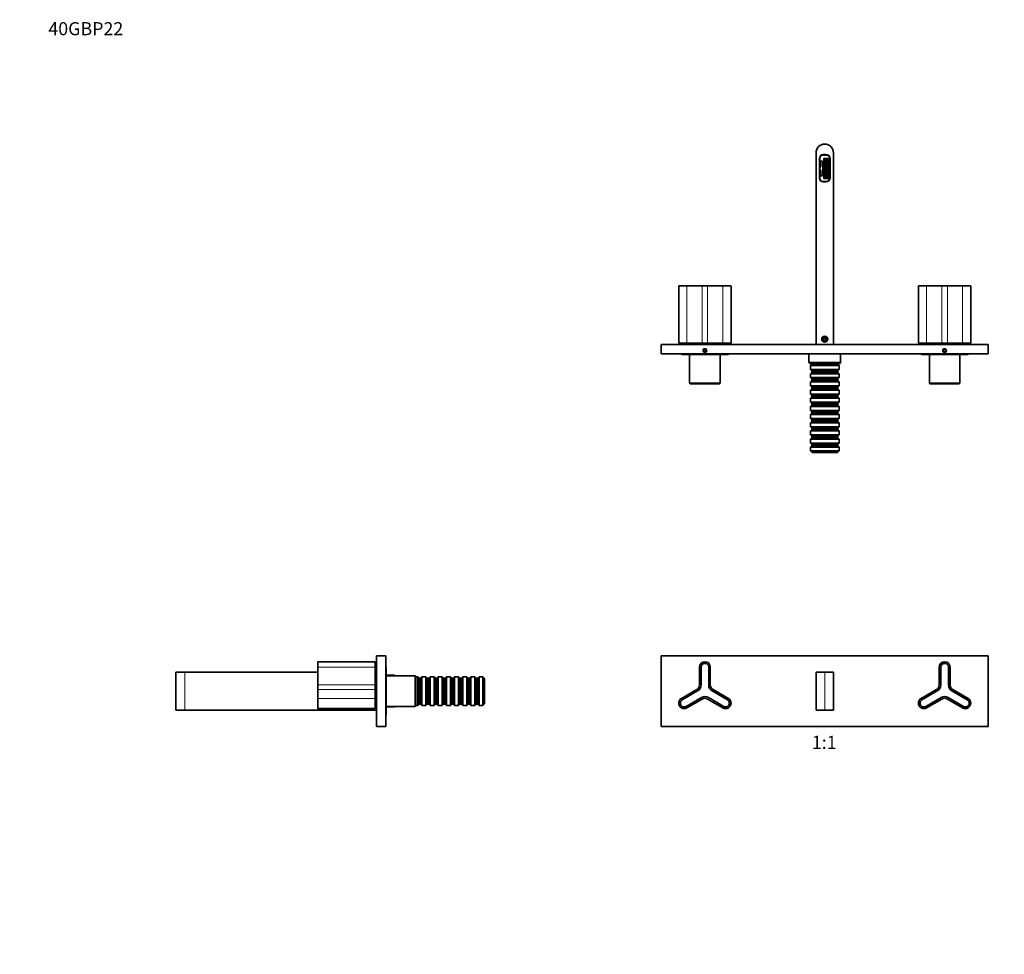
# Model space of a CAD drawing. Units: millimetres. Extents: x 0 to 1478, y 0 to 1758.
# Drawn here: x 0 to 904, y 900 to 1758 of the extents above; entities that cross this region are included whole.
import ezdxf
from ezdxf import colors
from ezdxf.entities.mleader import LeaderData, LeaderLine
from ezdxf.enums import TextEntityAlignment as Align
from ezdxf.math import Vec2, Vec3

# ---------------------------------------------------------------- set-up
doc = ezdxf.new("R2010")
doc.units = ezdxf.units.MM
for name, color, linetype in [('DV1_Défaut', 7, 'Continuous'), ('DV2_Défaut', 7, 'Continuous'), ('DV7_Défaut', 7, 'Continuous'), ('Défaut', 7, 'Continuous')]:
    doc.layers.add(name, color=color, linetype=linetype)
doc.styles.add('SEACAD_ArialB', font='arialbd.ttf')

# ---------------------------------------------------------------- blocks, each defined once
blk = doc.blocks.new('_DOT')
at = {"color": 0}
blk.add_line((0, 0), (-1, 0), dxfattribs=at)
at = {"color": 0, "const_width": 0.333}
blk.add_lwpolyline([(-0.1665, 0, 1), (0.1665, 0, 1)], format="xyb", close=True, dxfattribs=at)
blk = doc.blocks.new('SE')
at = {"layer": 'DV1_Défaut', "color": 7, "linetype": 'Continuous', "lineweight": 35}
for p, q in [((588.8, 1174.39), (588.8, 1109.39)), ((588.8, 1174.39), (888.8, 1174.39)), ((888.8, 1174.39), (888.8, 1109.39)), ((623.8, 1147.66), (623.8, 1163.89)), ((625.3, 1147.66), (625.3, 1163.89)), ((632.3, 1163.89), (632.3, 1147.66)), ((633.8, 1163.89), (633.8, 1147.66)), ((730.8, 1159.39), (738.8, 1159.39)), ((730.8, 1124.39), (730.8, 1159.39)), ((738.8, 1159.39), (746.8, 1159.39)), ((746.8, 1159.39), (746.8, 1124.39)), ((843.8, 1147.66), (843.8, 1163.89)), ((845.3, 1147.66), (845.3, 1163.89)), ((852.3, 1163.89), (852.3, 1147.66)), ((853.8, 1163.89), (853.8, 1147.66)), ((607.25, 1135.22), (621.3, 1143.33)), ((608, 1133.92), (622.05, 1142.04)), ((635.55, 1142.04), (649.6, 1133.92)), ((636.3, 1143.33), (650.35, 1135.22)), ((827.25, 1135.22), (841.3, 1143.33)), ((828, 1133.92), (842.05, 1142.04)), ((855.55, 1142.04), (869.6, 1133.92)), ((856.3, 1143.33), (870.35, 1135.22)), ((625.55, 1135.97), (611.5, 1127.86)), ((626.3, 1134.67), (612.25, 1126.56)), ((645.35, 1126.56), (631.3, 1134.67)), ((646.1, 1127.86), (632.05, 1135.97)), ((845.55, 1135.97), (831.5, 1127.86)), ((846.3, 1134.67), (832.25, 1126.56)), ((865.35, 1126.56), (851.3, 1134.67)), ((866.1, 1127.86), (852.05, 1135.97)), ((738.8, 1124.39), (730.8, 1124.39)), ((746.8, 1124.39), (738.8, 1124.39)), ((588.8, 1109.39), (888.8, 1109.39))]:
    blk.add_line(p, q, dxfattribs=at)
at = {"layer": 'DV1_Défaut', "color": 7, "linetype": 'Continuous', "lineweight": 18}
for p, q in [((624, 1163.89), (623.8, 1163.89)), ((624, 1163.89), (624, 1147.66)), ((625.4, 1163.89), (625.3, 1163.89)), ((625.4, 1163.89), (625.4, 1147.66)), ((632.2, 1147.66), (632.2, 1163.89)), ((632.3, 1163.89), (632.2, 1163.89)), ((633.6, 1147.66), (633.6, 1163.89)), ((633.6, 1163.89), (633.8, 1163.89)), ((738.8, 1159.39), (738.8, 1124.39)), ((844, 1163.89), (843.8, 1163.89)), ((844, 1163.89), (844, 1147.66)), ((845.4, 1163.89), (845.3, 1163.89)), ((845.4, 1163.89), (845.4, 1147.66)), ((852.2, 1147.66), (852.2, 1163.89)), ((852.3, 1163.89), (852.2, 1163.89)), ((853.6, 1147.66), (853.6, 1163.89)), ((853.6, 1163.89), (853.8, 1163.89)), ((624, 1147.66), (623.8, 1147.66)), ((625.4, 1147.66), (625.3, 1147.66)), ((632.3, 1147.66), (632.2, 1147.66)), ((633.6, 1147.66), (633.8, 1147.66)), ((844, 1147.66), (843.8, 1147.66)), ((845.4, 1147.66), (845.3, 1147.66)), ((852.3, 1147.66), (852.2, 1147.66)), ((853.6, 1147.66), (853.8, 1147.66)), ((621.4, 1143.16), (607.35, 1135.05)), ((622.1, 1141.95), (608.05, 1133.84)), ((621.4, 1143.16), (621.3, 1143.33)), ((622.1, 1141.95), (622.05, 1142.04)), ((635.55, 1142.04), (635.5, 1141.95)), ((649.55, 1133.84), (635.5, 1141.95)), ((636.3, 1143.33), (636.2, 1143.16)), ((650.25, 1135.05), (636.2, 1143.16)), ((841.4, 1143.16), (827.35, 1135.05)), ((842.1, 1141.95), (828.05, 1133.84)), ((841.4, 1143.16), (841.3, 1143.33)), ((842.1, 1141.95), (842.05, 1142.04)), ((855.55, 1142.04), (855.5, 1141.95)), ((869.55, 1133.84), (855.5, 1141.95)), ((856.3, 1143.33), (856.2, 1143.16)), ((870.25, 1135.05), (856.2, 1143.16)), ((607.35, 1135.05), (607.25, 1135.22)), ((608.05, 1133.84), (608, 1133.92)), ((611.45, 1127.95), (625.5, 1136.06)), ((612.15, 1126.73), (626.2, 1134.85)), ((625.5, 1136.06), (625.55, 1135.97)), ((626.3, 1134.67), (626.2, 1134.85)), ((631.3, 1134.67), (631.4, 1134.85)), ((631.4, 1134.85), (645.45, 1126.73)), ((632.05, 1135.97), (632.1, 1136.06)), ((632.1, 1136.06), (646.15, 1127.95)), ((649.6, 1133.92), (649.55, 1133.84)), ((650.35, 1135.22), (650.25, 1135.05)), ((827.35, 1135.05), (827.25, 1135.22)), ((828.05, 1133.84), (828, 1133.92)), ((831.45, 1127.95), (845.5, 1136.06)), ((832.15, 1126.73), (846.2, 1134.85)), ((845.5, 1136.06), (845.55, 1135.97)), ((846.3, 1134.67), (846.2, 1134.85)), ((851.3, 1134.67), (851.4, 1134.85)), ((851.4, 1134.85), (865.45, 1126.73)), ((852.05, 1135.97), (852.1, 1136.06)), ((852.1, 1136.06), (866.15, 1127.95)), ((869.6, 1133.92), (869.55, 1133.84)), ((870.35, 1135.22), (870.25, 1135.05)), ((611.45, 1127.95), (611.5, 1127.86)), ((612.25, 1126.56), (612.15, 1126.73)), ((645.35, 1126.56), (645.45, 1126.73)), ((646.1, 1127.86), (646.15, 1127.95)), ((831.45, 1127.95), (831.5, 1127.86)), ((832.25, 1126.56), (832.15, 1126.73)), ((865.35, 1126.56), (865.45, 1126.73)), ((866.1, 1127.86), (866.15, 1127.95))]:
    blk.add_line(p, q, dxfattribs=at)
at = {"layer": 'DV1_Défaut', "color": 7, "linetype": 'Continuous', "lineweight": 35}
for centre, radius, start, end in [((628.8, 1163.89), 5, 0, 180), ((628.8, 1163.89), 3.5, 0, 180), ((848.8, 1163.89), 5, 0, 180), ((848.8, 1163.89), 3.5, 0, 180), ((618.8, 1147.66), 5, 300, 0), ((618.8, 1147.66), 6.5, 300, 0), ((638.8, 1147.66), 6.5, 180, 240), ((638.8, 1147.66), 5, 180, 240), ((838.8, 1147.66), 5, 300, 0), ((838.8, 1147.66), 6.5, 300, 0), ((858.8, 1147.66), 6.5, 180, 240), ((858.8, 1147.66), 5, 180, 240), ((609.75, 1130.89), 5, 120, 300), ((609.75, 1130.89), 3.5, 120, 300), ((628.8, 1130.34), 6.5, 60, 120), ((628.8, 1130.34), 5, 60, 120), ((647.85, 1130.89), 5, 240, 60), ((647.85, 1130.89), 3.5, 240, 60), ((829.75, 1130.89), 5, 120, 300), ((829.75, 1130.89), 3.5, 120, 300), ((848.8, 1130.34), 6.5, 60, 120), ((848.8, 1130.34), 5, 60, 120), ((867.85, 1130.89), 5, 240, 60), ((867.85, 1130.89), 3.5, 240, 60)]:
    blk.add_arc(centre, radius, start, end, dxfattribs=at)
at = {"layer": 'DV1_Défaut', "color": 7, "linetype": 'Continuous', "lineweight": 18}
for centre, radius, start, end in [((628.8, 1163.89), 4.8, 0, 180), ((628.8, 1163.89), 3.4, 0, 180), ((848.8, 1163.89), 4.8, 0, 180), ((848.8, 1163.89), 3.4, 0, 180), ((618.8, 1147.66), 5.2, 300, 0), ((618.8, 1147.66), 6.6, 300, 0), ((638.8, 1147.66), 6.6, 180, 240), ((638.8, 1147.66), 5.2, 180, 240), ((838.8, 1147.66), 5.2, 300, 0), ((838.8, 1147.66), 6.6, 300, 0), ((858.8, 1147.66), 6.6, 180, 240), ((858.8, 1147.66), 5.2, 180, 240), ((609.75, 1130.89), 4.8, 120, 300), ((609.75, 1130.89), 3.4, 120, 300), ((628.8, 1130.34), 6.6, 60, 120), ((628.8, 1130.34), 5.2, 60, 120), ((647.85, 1130.89), 4.8, 240, 60), ((647.85, 1130.89), 3.4, 240, 60), ((829.75, 1130.89), 4.8, 120, 300), ((829.75, 1130.89), 3.4, 120, 300), ((848.8, 1130.34), 6.6, 60, 120), ((848.8, 1130.34), 5.2, 60, 120), ((867.85, 1130.89), 4.8, 240, 60), ((867.85, 1130.89), 3.4, 240, 60)]:
    blk.add_arc(centre, radius, start, end, dxfattribs=at)
blk = doc.blocks.new('SE1')
at = {"layer": 'DV2_Défaut', "color": 7, "linetype": 'Continuous', "lineweight": 35}
for p, q in [((730.8, 1635.76), (730.8, 1459.76)), ((746.8, 1635.76), (746.8, 1459.76)), ((734.25, 1630.76), (734.25, 1612.26)), ((734.35, 1630.76), (734.35, 1628.31)), ((734.35, 1628.31), (734.35, 1627.76)), ((736.22, 1627.98), (734.35, 1628.31)), ((734.35, 1627.76), (734.35, 1624.86)), ((735.35, 1627.76), (734.35, 1627.76)), ((735.35, 1627.76), (735.35, 1624.86)), ((737.05, 1615.62), (737.05, 1626.99)), ((739.85, 1633.76), (737.25, 1633.76)), ((740.15, 1633.66), (737.25, 1633.66)), ((738.05, 1630.56), (738.05, 1629.56)), ((739.05, 1630.56), (738.05, 1630.56)), ((738.05, 1629.56), (739.05, 1629.56)), ((738.05, 1629.31), (738.05, 1628.31)), ((739.05, 1629.31), (738.05, 1629.31)), ((738.05, 1628.31), (739.05, 1628.31)), ((738.05, 1628.06), (738.05, 1627.06)), ((739.05, 1628.06), (738.05, 1628.06)), ((738.05, 1627.06), (739.05, 1627.06)), ((738.05, 1626.81), (738.05, 1625.81)), ((739.05, 1626.81), (738.05, 1626.81)), ((739.05, 1629.56), (739.05, 1630.56)), ((739.05, 1628.31), (739.05, 1629.31)), ((739.05, 1627.06), (739.05, 1628.06)), ((739.05, 1625.81), (739.05, 1626.81)), ((739.3, 1630.56), (739.3, 1629.56)), ((740.3, 1630.56), (739.3, 1630.56)), ((739.3, 1629.56), (740.3, 1629.56)), ((739.3, 1629.31), (739.3, 1628.31)), ((740.3, 1629.31), (739.3, 1629.31)), ((739.3, 1628.31), (740.3, 1628.31)), ((739.3, 1628.06), (739.3, 1627.06)), ((740.3, 1628.06), (739.3, 1628.06)), ((739.3, 1627.06), (740.3, 1627.06)), ((739.3, 1626.81), (739.3, 1625.81)), ((740.3, 1626.81), (739.3, 1626.81)), ((740.3, 1629.56), (740.3, 1630.56)), ((740.3, 1628.31), (740.3, 1629.31)), ((740.3, 1627.06), (740.3, 1628.06)), ((740.3, 1625.81), (740.3, 1626.81)), ((740.55, 1630.56), (740.55, 1629.56)), ((741.55, 1630.56), (740.55, 1630.56)), ((740.55, 1629.56), (741.55, 1629.56)), ((740.55, 1629.31), (740.55, 1628.31)), ((741.55, 1629.31), (740.55, 1629.31)), ((740.55, 1628.31), (741.55, 1628.31)), ((740.55, 1628.06), (740.55, 1627.06)), ((741.55, 1628.06), (740.55, 1628.06)), ((740.55, 1627.06), (741.55, 1627.06)), ((740.55, 1626.81), (740.55, 1625.81)), ((741.55, 1626.81), (740.55, 1626.81)), ((741.55, 1629.56), (741.55, 1630.56)), ((741.55, 1628.31), (741.55, 1629.31)), ((741.55, 1627.06), (741.55, 1628.06)), ((741.55, 1625.81), (741.55, 1626.81)), ((741.8, 1630.56), (741.8, 1629.56)), ((742.8, 1630.56), (741.8, 1630.56)), ((741.8, 1629.56), (742.8, 1629.56)), ((741.8, 1629.31), (741.8, 1628.31)), ((742.8, 1629.31), (741.8, 1629.31)), ((741.8, 1628.31), (742.8, 1628.31)), ((741.8, 1628.06), (741.8, 1627.06)), ((742.8, 1628.06), (741.8, 1628.06)), ((741.8, 1627.06), (742.8, 1627.06)), ((741.8, 1626.81), (741.8, 1625.81)), ((742.8, 1626.81), (741.8, 1626.81)), ((742.8, 1629.56), (742.8, 1630.56)), ((742.8, 1628.31), (742.8, 1629.31)), ((742.8, 1627.06), (742.8, 1628.06)), ((742.8, 1625.81), (742.8, 1626.81)), ((743.35, 1612.76), (743.35, 1630.26)), ((734.35, 1624.86), (734.35, 1622.76)), ((735.35, 1624.86), (734.35, 1624.86)), ((734.35, 1622.76), (734.35, 1619.86)), ((735.35, 1622.76), (734.35, 1622.76)), ((734.35, 1617.76), (734.35, 1619.86)), ((734.35, 1619.86), (735.35, 1619.86)), ((734.35, 1614.86), (734.35, 1617.76)), ((734.35, 1617.76), (735.35, 1617.76)), ((735.35, 1624.86), (735.35, 1622.76)), ((735.35, 1617.76), (735.35, 1619.86)), ((735.35, 1614.86), (735.35, 1617.76)), ((738.05, 1625.81), (739.05, 1625.81)), ((738.05, 1625.56), (738.05, 1624.56)), ((739.05, 1625.56), (738.05, 1625.56)), ((738.05, 1624.56), (739.05, 1624.56)), ((738.05, 1624.31), (738.05, 1623.31)), ((739.05, 1624.31), (738.05, 1624.31)), ((738.05, 1623.31), (739.05, 1623.31)), ((738.05, 1623.06), (738.05, 1622.06)), ((739.05, 1623.06), (738.05, 1623.06)), ((738.05, 1622.06), (739.05, 1622.06)), ((738.05, 1621.81), (738.05, 1620.81)), ((739.05, 1621.81), (738.05, 1621.81)), ((738.05, 1620.81), (739.05, 1620.81)), ((738.05, 1620.56), (738.05, 1619.56)), ((739.05, 1620.56), (738.05, 1620.56)), ((738.05, 1619.56), (739.05, 1619.56)), ((738.05, 1619.31), (738.05, 1618.31)), ((739.05, 1619.31), (738.05, 1619.31)), ((738.05, 1618.31), (739.05, 1618.31)), ((738.05, 1618.06), (738.05, 1617.06)), ((739.05, 1618.06), (738.05, 1618.06)), ((739.05, 1624.56), (739.05, 1625.56)), ((739.05, 1623.31), (739.05, 1624.31)), ((739.05, 1622.06), (739.05, 1623.06)), ((739.05, 1620.81), (739.05, 1621.81)), ((739.05, 1619.56), (739.05, 1620.56)), ((739.05, 1618.31), (739.05, 1619.31)), ((739.05, 1617.06), (739.05, 1618.06)), ((739.3, 1625.81), (740.3, 1625.81)), ((739.3, 1625.56), (739.3, 1624.56)), ((740.3, 1625.56), (739.3, 1625.56)), ((739.3, 1624.56), (740.3, 1624.56)), ((739.3, 1624.31), (739.3, 1623.31)), ((740.3, 1624.31), (739.3, 1624.31)), ((739.3, 1623.31), (740.3, 1623.31)), ((739.3, 1623.06), (739.3, 1622.06)), ((740.3, 1623.06), (739.3, 1623.06)), ((739.3, 1622.06), (740.3, 1622.06)), ((739.3, 1621.81), (739.3, 1620.81)), ((740.3, 1621.81), (739.3, 1621.81)), ((739.3, 1620.81), (740.3, 1620.81)), ((739.3, 1620.56), (739.3, 1619.56)), ((740.3, 1620.56), (739.3, 1620.56)), ((739.3, 1619.56), (740.3, 1619.56)), ((739.3, 1619.31), (739.3, 1618.31)), ((740.3, 1619.31), (739.3, 1619.31)), ((739.3, 1618.31), (740.3, 1618.31)), ((739.3, 1618.06), (739.3, 1617.06)), ((740.3, 1618.06), (739.3, 1618.06)), ((740.3, 1624.56), (740.3, 1625.56)), ((740.3, 1623.31), (740.3, 1624.31)), ((740.3, 1622.06), (740.3, 1623.06)), ((740.3, 1620.81), (740.3, 1621.81)), ((740.3, 1619.56), (740.3, 1620.56)), ((740.3, 1618.31), (740.3, 1619.31)), ((740.3, 1617.06), (740.3, 1618.06)), ((740.55, 1625.81), (741.55, 1625.81)), ((740.55, 1625.56), (740.55, 1624.56)), ((741.55, 1625.56), (740.55, 1625.56)), ((740.55, 1624.56), (741.55, 1624.56)), ((740.55, 1624.31), (740.55, 1623.31)), ((741.55, 1624.31), (740.55, 1624.31)), ((740.55, 1623.31), (741.55, 1623.31)), ((740.55, 1623.06), (740.55, 1622.06)), ((741.55, 1623.06), (740.55, 1623.06)), ((740.55, 1622.06), (741.55, 1622.06)), ((740.55, 1621.81), (740.55, 1620.81)), ((741.55, 1621.81), (740.55, 1621.81)), ((740.55, 1620.81), (741.55, 1620.81)), ((740.55, 1620.56), (740.55, 1619.56)), ((741.55, 1620.56), (740.55, 1620.56)), ((740.55, 1619.56), (741.55, 1619.56)), ((740.55, 1619.31), (740.55, 1618.31)), ((741.55, 1619.31), (740.55, 1619.31)), ((740.55, 1618.31), (741.55, 1618.31)), ((740.55, 1618.06), (740.55, 1617.06)), ((741.55, 1618.06), (740.55, 1618.06)), ((741.55, 1624.56), (741.55, 1625.56)), ((741.55, 1623.31), (741.55, 1624.31)), ((741.55, 1622.06), (741.55, 1623.06)), ((741.55, 1620.81), (741.55, 1621.81)), ((741.55, 1619.56), (741.55, 1620.56)), ((741.55, 1618.31), (741.55, 1619.31)), ((741.55, 1617.06), (741.55, 1618.06)), ((741.8, 1625.81), (742.8, 1625.81)), ((741.8, 1625.56), (741.8, 1624.56)), ((742.8, 1625.56), (741.8, 1625.56)), ((741.8, 1624.56), (742.8, 1624.56)), ((741.8, 1624.31), (741.8, 1623.31)), ((742.8, 1624.31), (741.8, 1624.31)), ((741.8, 1623.31), (742.8, 1623.31)), ((741.8, 1623.06), (741.8, 1622.06)), ((742.8, 1623.06), (741.8, 1623.06)), ((741.8, 1622.06), (742.8, 1622.06)), ((741.8, 1621.81), (741.8, 1620.81)), ((742.8, 1621.81), (741.8, 1621.81)), ((741.8, 1620.81), (742.8, 1620.81)), ((741.8, 1620.56), (741.8, 1619.56)), ((742.8, 1620.56), (741.8, 1620.56)), ((741.8, 1619.56), (742.8, 1619.56)), ((741.8, 1619.31), (741.8, 1618.31)), ((742.8, 1619.31), (741.8, 1619.31)), ((741.8, 1618.31), (742.8, 1618.31)), ((741.8, 1618.06), (741.8, 1617.06)), ((742.8, 1618.06), (741.8, 1618.06)), ((742.8, 1624.56), (742.8, 1625.56)), ((742.8, 1623.31), (742.8, 1624.31)), ((742.8, 1622.06), (742.8, 1623.06)), ((742.8, 1620.81), (742.8, 1621.81)), ((742.8, 1619.56), (742.8, 1620.56)), ((742.8, 1618.31), (742.8, 1619.31)), ((742.8, 1617.06), (742.8, 1618.06)), ((734.35, 1614.86), (734.35, 1614.31)), ((734.35, 1614.86), (735.35, 1614.86)), ((736.22, 1614.64), (734.35, 1614.31)), ((734.35, 1614.31), (734.35, 1611.86)), ((737.25, 1609.26), (739.85, 1609.26)), ((738.05, 1617.06), (739.05, 1617.06)), ((738.05, 1616.81), (738.05, 1615.81)), ((739.05, 1616.81), (738.05, 1616.81)), ((738.05, 1615.81), (739.05, 1615.81)), ((738.05, 1615.56), (738.05, 1614.56)), ((739.05, 1615.56), (738.05, 1615.56)), ((738.05, 1614.56), (739.05, 1614.56)), ((738.05, 1614.31), (738.05, 1613.31)), ((739.05, 1614.31), (738.05, 1614.31)), ((738.05, 1613.31), (739.05, 1613.31)), ((738.05, 1613.06), (738.05, 1612.06)), ((739.05, 1613.06), (738.05, 1613.06)), ((738.05, 1612.06), (739.05, 1612.06)), ((739.05, 1615.81), (739.05, 1616.81)), ((739.05, 1614.56), (739.05, 1615.56)), ((739.05, 1613.31), (739.05, 1614.31)), ((739.05, 1612.06), (739.05, 1613.06)), ((739.3, 1617.06), (740.3, 1617.06)), ((739.3, 1616.81), (739.3, 1615.81)), ((740.3, 1616.81), (739.3, 1616.81)), ((739.3, 1615.81), (740.3, 1615.81)), ((739.3, 1615.56), (739.3, 1614.56)), ((740.3, 1615.56), (739.3, 1615.56)), ((739.3, 1614.56), (740.3, 1614.56)), ((739.3, 1614.31), (739.3, 1613.31)), ((740.3, 1614.31), (739.3, 1614.31)), ((739.3, 1613.31), (740.3, 1613.31)), ((739.3, 1613.06), (739.3, 1612.06)), ((740.3, 1613.06), (739.3, 1613.06)), ((739.3, 1612.06), (740.3, 1612.06)), ((740.3, 1615.81), (740.3, 1616.81)), ((740.3, 1614.56), (740.3, 1615.56)), ((740.3, 1613.31), (740.3, 1614.31)), ((740.3, 1612.06), (740.3, 1613.06)), ((740.55, 1617.06), (741.55, 1617.06)), ((740.55, 1616.81), (740.55, 1615.81)), ((741.55, 1616.81), (740.55, 1616.81)), ((740.55, 1615.81), (741.55, 1615.81)), ((740.55, 1615.56), (740.55, 1614.56)), ((741.55, 1615.56), (740.55, 1615.56)), ((740.55, 1614.56), (741.55, 1614.56)), ((740.55, 1614.31), (740.55, 1613.31)), ((741.55, 1614.31), (740.55, 1614.31)), ((740.55, 1613.31), (741.55, 1613.31)), ((740.55, 1613.06), (740.55, 1612.06)), ((741.55, 1613.06), (740.55, 1613.06)), ((740.55, 1612.06), (741.55, 1612.06)), ((741.55, 1615.81), (741.55, 1616.81)), ((741.55, 1614.56), (741.55, 1615.56)), ((741.55, 1613.31), (741.55, 1614.31)), ((741.55, 1612.06), (741.55, 1613.06)), ((741.8, 1617.06), (742.8, 1617.06)), ((741.8, 1616.81), (741.8, 1615.81)), ((742.8, 1616.81), (741.8, 1616.81)), ((741.8, 1615.81), (742.8, 1615.81)), ((741.8, 1615.56), (741.8, 1614.56)), ((742.8, 1615.56), (741.8, 1615.56)), ((741.8, 1614.56), (742.8, 1614.56)), ((741.8, 1614.31), (741.8, 1613.31)), ((742.8, 1614.31), (741.8, 1614.31)), ((741.8, 1613.31), (742.8, 1613.31)), ((741.8, 1613.06), (741.8, 1612.06)), ((742.8, 1613.06), (741.8, 1613.06)), ((741.8, 1612.06), (742.8, 1612.06)), ((742.8, 1615.81), (742.8, 1616.81)), ((742.8, 1614.56), (742.8, 1615.56)), ((742.8, 1613.31), (742.8, 1614.31)), ((742.8, 1612.06), (742.8, 1613.06)), ((604.75, 1513.36), (604.75, 1461.06)), ((604.95, 1513.56), (612.15, 1513.56)), ((612.15, 1513.56), (626.2, 1513.56)), ((626.2, 1513.56), (631.4, 1513.56)), ((631.4, 1513.56), (645.45, 1513.56)), ((645.45, 1513.56), (652.65, 1513.56)), ((652.85, 1461.06), (652.85, 1513.36)), ((824.75, 1513.36), (824.75, 1461.06)), ((824.95, 1513.56), (832.15, 1513.56)), ((832.15, 1513.56), (846.2, 1513.56)), ((846.2, 1513.56), (851.4, 1513.56)), ((851.4, 1513.56), (865.45, 1513.56)), ((865.45, 1513.56), (872.65, 1513.56)), ((872.85, 1461.06), (872.85, 1513.36)), ((737.07, 1465.76), (736.95, 1465.76)), ((738.8, 1465.91), (737.8, 1465.33)), ((737.8, 1465.33), (737.8, 1464.18)), ((737.8, 1464.18), (738.8, 1463.6)), ((739.8, 1465.33), (738.8, 1465.91)), ((738.8, 1463.6), (739.8, 1464.18)), ((739.8, 1464.18), (739.8, 1465.33)), ((740.65, 1465.76), (740.53, 1465.76)), ((588.8, 1459.76), (588.8, 1451.26)), ((588.8, 1459.76), (888.8, 1459.76)), ((612.25, 1461.06), (604.75, 1461.06)), ((626.3, 1461.06), (612.25, 1461.06)), ((625.3, 1461.06), (625.3, 1459.76)), ((631.3, 1461.06), (626.3, 1461.06)), ((628.8, 1455.41), (627.8, 1454.83)), ((627.8, 1454.83), (627.8, 1453.68)), ((629.8, 1454.83), (628.8, 1455.41)), ((629.8, 1453.68), (629.8, 1454.83)), ((645.35, 1461.06), (631.3, 1461.06)), ((632.3, 1459.76), (632.3, 1461.06)), ((652.85, 1461.06), (645.35, 1461.06)), ((832.25, 1461.06), (824.75, 1461.06)), ((846.3, 1461.06), (832.25, 1461.06)), ((845.3, 1461.06), (845.3, 1459.76)), ((851.3, 1461.06), (846.3, 1461.06)), ((848.8, 1455.41), (847.8, 1454.83)), ((847.8, 1454.83), (847.8, 1453.68)), ((849.8, 1454.83), (848.8, 1455.41)), ((849.8, 1453.68), (849.8, 1454.83)), ((865.35, 1461.06), (851.3, 1461.06)), ((852.3, 1459.76), (852.3, 1461.06)), ((872.85, 1461.06), (865.35, 1461.06)), ((888.8, 1459.76), (888.8, 1451.26)), ((588.8, 1451.26), (888.8, 1451.26)), ((607.8, 1450.76), (649.8, 1450.76)), ((614.8, 1450.76), (614.8, 1424.26)), ((627.8, 1453.68), (628.8, 1453.1)), ((628.8, 1453.1), (629.8, 1453.68)), ((642.8, 1424.26), (642.8, 1450.76)), ((724.3, 1451.26), (724.3, 1443.26)), ((753.3, 1443.26), (753.3, 1451.26)), ((827.8, 1450.76), (869.8, 1450.76)), ((834.8, 1450.76), (834.8, 1424.26)), ((847.8, 1453.68), (848.8, 1453.1)), ((848.8, 1453.1), (849.8, 1453.68)), ((862.8, 1424.26), (862.8, 1450.76)), ((724.3, 1443.26), (753.3, 1443.26)), ((724.3, 1443.26), (725.3, 1442.26)), ((752.3, 1442.26), (725.3, 1442.26)), ((726.8, 1441.76), (725.6, 1440.56)), ((752, 1440.56), (725.6, 1440.56)), ((725.6, 1440.56), (725.6, 1436.96)), ((725.6, 1436.96), (752, 1436.96)), ((725.6, 1436.96), (726.8, 1435.76)), ((726.8, 1442.26), (726.8, 1441.76)), ((750.8, 1441.76), (726.8, 1441.76)), ((750.8, 1441.76), (750.8, 1442.26)), ((752, 1440.56), (750.8, 1441.76)), ((750.8, 1435.76), (752, 1436.96)), ((752, 1436.96), (752, 1440.56)), ((752.3, 1442.26), (753.3, 1443.26)), ((726.8, 1434.26), (725.6, 1433.06)), ((752, 1433.06), (725.6, 1433.06)), ((725.6, 1433.06), (725.6, 1429.46)), ((725.6, 1429.46), (752, 1429.46)), ((725.6, 1429.46), (726.8, 1428.26)), ((750.8, 1435.76), (726.8, 1435.76)), ((726.8, 1435.76), (726.8, 1434.26)), ((750.8, 1434.26), (726.8, 1434.26)), ((750.8, 1428.26), (726.8, 1428.26)), ((726.8, 1428.26), (726.8, 1426.76)), ((750.8, 1434.26), (750.8, 1435.76)), ((752, 1433.06), (750.8, 1434.26)), ((750.8, 1428.26), (752, 1429.46)), ((750.8, 1426.76), (750.8, 1428.26)), ((752, 1429.46), (752, 1433.06)), ((614.8, 1424.26), (642.8, 1424.26)), ((614.8, 1424.26), (615.3, 1423.76)), ((642.3, 1423.76), (615.3, 1423.76)), ((642.3, 1423.76), (642.8, 1424.26)), ((726.8, 1426.76), (725.6, 1425.56)), ((752, 1425.56), (725.6, 1425.56)), ((725.6, 1425.56), (725.6, 1421.96)), ((725.6, 1421.96), (752, 1421.96)), ((725.6, 1421.96), (726.8, 1420.76)), ((726.8, 1419.26), (725.6, 1418.06)), ((750.8, 1426.76), (726.8, 1426.76)), ((750.8, 1420.76), (726.8, 1420.76)), ((726.8, 1420.76), (726.8, 1419.26)), ((750.8, 1419.26), (726.8, 1419.26)), ((752, 1425.56), (750.8, 1426.76)), ((750.8, 1420.76), (752, 1421.96)), ((750.8, 1419.26), (750.8, 1420.76)), ((752, 1418.06), (750.8, 1419.26)), ((752, 1421.96), (752, 1425.56)), ((834.8, 1424.26), (862.8, 1424.26)), ((834.8, 1424.26), (835.3, 1423.76)), ((862.3, 1423.76), (835.3, 1423.76)), ((862.3, 1423.76), (862.8, 1424.26)), ((752, 1418.06), (725.6, 1418.06)), ((725.6, 1418.06), (725.6, 1414.46)), ((725.6, 1414.46), (752, 1414.46)), ((725.6, 1414.46), (726.8, 1413.26)), ((726.8, 1411.76), (725.6, 1410.56)), ((752, 1410.56), (725.6, 1410.56)), ((725.6, 1410.56), (725.6, 1406.96)), ((750.8, 1413.26), (726.8, 1413.26)), ((726.8, 1413.26), (726.8, 1411.76)), ((750.8, 1411.76), (726.8, 1411.76)), ((750.8, 1413.26), (752, 1414.46)), ((750.8, 1411.76), (750.8, 1413.26)), ((752, 1410.56), (750.8, 1411.76)), ((752, 1414.46), (752, 1418.06)), ((752, 1406.96), (752, 1410.56)), ((725.6, 1406.96), (752, 1406.96)), ((725.6, 1406.96), (726.8, 1405.76)), ((726.8, 1404.26), (725.6, 1403.06)), ((752, 1403.06), (725.6, 1403.06)), ((725.6, 1403.06), (725.6, 1399.46)), ((750.8, 1405.76), (726.8, 1405.76)), ((726.8, 1405.76), (726.8, 1404.26)), ((750.8, 1404.26), (726.8, 1404.26)), ((750.8, 1405.76), (752, 1406.96)), ((750.8, 1404.26), (750.8, 1405.76)), ((752, 1403.06), (750.8, 1404.26)), ((752, 1399.46), (752, 1403.06)), ((725.6, 1399.46), (752, 1399.46)), ((725.6, 1399.46), (726.8, 1398.26)), ((726.8, 1396.76), (725.6, 1395.56)), ((752, 1395.56), (725.6, 1395.56)), ((725.6, 1395.56), (725.6, 1391.96)), ((725.6, 1391.96), (752, 1391.96)), ((725.6, 1391.96), (726.8, 1390.76)), ((750.8, 1398.26), (726.8, 1398.26)), ((726.8, 1398.26), (726.8, 1396.76)), ((750.8, 1396.76), (726.8, 1396.76)), ((750.8, 1398.26), (752, 1399.46)), ((750.8, 1396.76), (750.8, 1398.26)), ((752, 1395.56), (750.8, 1396.76)), ((750.8, 1390.76), (752, 1391.96)), ((752, 1391.96), (752, 1395.56)), ((726.8, 1389.26), (725.6, 1388.06)), ((752, 1388.06), (725.6, 1388.06)), ((725.6, 1388.06), (725.6, 1384.46)), ((725.6, 1384.46), (752, 1384.46)), ((725.6, 1384.46), (726.8, 1383.26)), ((750.8, 1390.76), (726.8, 1390.76)), ((726.8, 1390.76), (726.8, 1389.26)), ((750.8, 1389.26), (726.8, 1389.26)), ((750.8, 1383.26), (726.8, 1383.26)), ((726.8, 1383.26), (726.8, 1381.76)), ((750.8, 1389.26), (750.8, 1390.76)), ((752, 1388.06), (750.8, 1389.26)), ((750.8, 1383.26), (752, 1384.46)), ((750.8, 1381.76), (750.8, 1383.26)), ((752, 1384.46), (752, 1388.06)), ((726.8, 1381.76), (725.6, 1380.56)), ((752, 1380.56), (725.6, 1380.56)), ((725.6, 1380.56), (725.6, 1376.96)), ((725.6, 1376.96), (752, 1376.96)), ((725.6, 1376.96), (726.8, 1375.76)), ((726.8, 1374.26), (725.6, 1373.06)), ((750.8, 1381.76), (726.8, 1381.76)), ((750.8, 1375.76), (726.8, 1375.76)), ((726.8, 1375.76), (726.8, 1374.26)), ((750.8, 1374.26), (726.8, 1374.26)), ((752, 1380.56), (750.8, 1381.76)), ((750.8, 1375.76), (752, 1376.96)), ((750.8, 1374.26), (750.8, 1375.76)), ((752, 1373.06), (750.8, 1374.26)), ((752, 1376.96), (752, 1380.56)), ((752, 1373.06), (725.6, 1373.06)), ((725.6, 1373.06), (725.6, 1369.46)), ((725.6, 1369.46), (752, 1369.46)), ((725.6, 1369.46), (726.8, 1368.26)), ((726.8, 1366.76), (725.6, 1365.56)), ((752, 1365.56), (725.6, 1365.56)), ((725.6, 1365.56), (725.6, 1362.26)), ((750.8, 1368.26), (726.8, 1368.26)), ((726.8, 1368.26), (726.8, 1366.76)), ((750.8, 1366.76), (726.8, 1366.76)), ((750.8, 1368.26), (752, 1369.46)), ((750.8, 1366.76), (750.8, 1368.26)), ((752, 1365.56), (750.8, 1366.76)), ((752, 1369.46), (752, 1373.06)), ((752, 1362.26), (752, 1365.56)), ((752, 1362.26), (725.6, 1362.26)), ((725.6, 1362.26), (727.1, 1360.76)), ((750.5, 1360.76), (727.1, 1360.76)), ((750.5, 1360.76), (752, 1362.26))]:
    blk.add_line(p, q, dxfattribs=at)
at = {"layer": 'DV2_Défaut', "color": 7, "linetype": 'Continuous', "lineweight": 18}
for p, q in [((733.65, 1612.26), (733.65, 1630.76)), ((733.65, 1630.76), (734.25, 1630.76)), ((737.25, 1634.36), (739.85, 1634.36)), ((737.25, 1634.36), (737.25, 1633.76)), ((739.85, 1634.36), (739.85, 1633.76)), ((743.95, 1630.26), (743.35, 1630.26)), ((743.95, 1630.26), (743.95, 1612.76)), ((734.25, 1612.26), (733.65, 1612.26)), ((737.25, 1609.26), (737.25, 1608.66)), ((739.85, 1608.66), (737.25, 1608.66)), ((739.85, 1609.26), (739.85, 1608.66)), ((743.35, 1612.76), (743.95, 1612.76)), ((612.25, 1513.36), (604.75, 1513.36)), ((612.25, 1513.36), (612.25, 1461.06)), ((626.3, 1513.36), (612.25, 1513.36)), ((626.3, 1513.36), (626.3, 1461.06)), ((631.3, 1513.36), (626.3, 1513.36)), ((631.3, 1513.36), (631.3, 1461.06)), ((645.35, 1513.36), (631.3, 1513.36)), ((645.35, 1513.36), (645.35, 1461.06)), ((652.85, 1513.36), (645.35, 1513.36)), ((832.25, 1513.36), (824.75, 1513.36)), ((832.25, 1513.36), (832.25, 1461.06)), ((846.3, 1513.36), (832.25, 1513.36)), ((846.3, 1513.36), (846.3, 1461.06)), ((851.3, 1513.36), (846.3, 1513.36)), ((851.3, 1513.36), (851.3, 1461.06)), ((865.35, 1513.36), (851.3, 1513.36)), ((865.35, 1513.36), (865.35, 1461.06)), ((872.85, 1513.36), (865.35, 1513.36))]:
    blk.add_line(p, q, dxfattribs=at)
at = {"layer": 'DV2_Défaut', "color": 7, "linetype": 'Continuous', "lineweight": 35}
for centre, radius in [((738.8, 1464.76), 2.75), ((738.8, 1464.76), 2.6), ((738.8, 1464.76), 2.1), ((738.8, 1464.76), 2), ((738.8, 1464.76), 1.7), ((628.8, 1454.26), 1.7), ((628.8, 1454.26), 1.65), ((848.8, 1454.26), 1.7), ((848.8, 1454.26), 1.65)]:
    blk.add_circle(centre, radius, dxfattribs=at)
for centre, radius, start, end in [((738.8, 1635.76), 8, 90, 180), ((738.8, 1635.76), 8, 0, 90), ((737.25, 1630.76), 3, 90, 180), ((737.25, 1630.76), 2.9, 90, 180), ((736.05, 1626.99), 1, 0, 80), ((739.85, 1630.26), 3.5, 0, 90), ((740.15, 1630.26), 3.4, 72.89537, 90), ((737.25, 1612.26), 3, 180, 270), ((737.25, 1611.86), 2.9, 180, 190.68124), ((736.05, 1615.62), 1, 280, 0), ((739.85, 1612.76), 3.5, 270, 0), ((604.95, 1513.36), 0.2, 90, 180), ((652.65, 1513.36), 0.2, 0, 90), ((824.95, 1513.36), 0.2, 90, 180), ((872.65, 1513.36), 0.2, 0, 90), ((607.8, 1452.26), 1.5, 221.81031, 270), ((649.8, 1452.26), 1.5, 270, 318.18969), ((827.8, 1452.26), 1.5, 221.81031, 270), ((869.8, 1452.26), 1.5, 270, 318.18969)]:
    blk.add_arc(centre, radius, start, end, dxfattribs=at)
at = {"layer": 'DV2_Défaut', "color": 7, "linetype": 'Continuous', "lineweight": 18}
for centre, radius, start, end in [((737.25, 1630.76), 3.6, 90, 180), ((739.85, 1630.26), 4.1, 0, 90), ((737.25, 1612.26), 3.6, 180, 270), ((739.85, 1612.76), 4.1, 270, 0), ((738.8, 1464.76), 1.57, 255, 195)]:
    blk.add_arc(centre, radius, start, end, dxfattribs=at)
for centre, start_param, end_param in [((612.15, 1513.36), 1.570796, 3.141593), ((626.2, 1513.36), 1.570796, 3.141593), ((631.4, 1513.36), 3.141593, 4.712389), ((645.45, 1513.36), 3.141593, 4.712389), ((832.15, 1513.36), 1.570796, 3.141593), ((846.2, 1513.36), 1.570796, 3.141593), ((851.4, 1513.36), 3.141593, 4.712389), ((865.45, 1513.36), 3.141593, 4.712389)]:
    blk.add_ellipse(centre, major_axis=(0, -0.2), ratio=0.5, start_param=start_param, end_param=end_param, dxfattribs=at)
blk = doc.blocks.new('SE6')
at = {"layer": 'DV7_Défaut', "color": 7, "linetype": 'Continuous', "lineweight": 35}
for p, q in [((273.63, 1163.89), (273.63, 1168.69)), ((326.13, 1168.89), (273.83, 1168.89)), ((326.13, 1163.89), (326.13, 1168.89)), ((327.43, 1174.39), (327.43, 1109.39)), ((335.93, 1174.39), (327.43, 1174.39)), ((335.93, 1109.39), (335.93, 1174.39)), ((143.43, 1159.39), (151.43, 1159.39)), ((143.43, 1159.39), (143.43, 1124.39)), ((273.63, 1159.39), (151.43, 1159.39)), ((273.63, 1147.66), (273.63, 1163.89)), ((326.13, 1163.89), (326.13, 1147.66)), ((327.43, 1159.39), (326.13, 1159.39)), ((336.43, 1120.89), (336.43, 1162.89)), ((273.63, 1143.16), (273.63, 1147.66)), ((326.13, 1147.66), (326.13, 1143.33)), ((343.93, 1156.39), (336.43, 1156.39)), ((362.93, 1155.89), (336.43, 1155.89)), ((343.93, 1155.89), (343.93, 1156.39)), ((344.43, 1155.89), (343.93, 1156.39)), ((362.93, 1155.89), (362.93, 1127.89)), ((363.43, 1155.39), (362.93, 1155.89)), ((363.43, 1128.39), (363.43, 1155.39)), ((365.23, 1155.09), (363.43, 1155.09)), ((365.23, 1128.69), (365.23, 1155.09)), ((366.43, 1153.89), (365.23, 1155.09)), ((366.43, 1129.89), (366.43, 1153.89)), ((367.93, 1153.89), (366.43, 1153.89)), ((369.13, 1155.09), (367.93, 1153.89)), ((367.93, 1129.89), (367.93, 1153.89)), ((369.13, 1128.69), (369.13, 1155.09)), ((372.73, 1155.09), (369.13, 1155.09)), ((372.73, 1128.69), (372.73, 1155.09)), ((373.93, 1153.89), (372.73, 1155.09)), ((373.93, 1129.89), (373.93, 1153.89)), ((375.43, 1153.89), (373.93, 1153.89)), ((376.63, 1155.09), (375.43, 1153.89)), ((375.43, 1129.89), (375.43, 1153.89)), ((376.63, 1128.69), (376.63, 1155.09)), ((380.23, 1155.09), (376.63, 1155.09)), ((380.23, 1128.69), (380.23, 1155.09)), ((381.43, 1153.89), (380.23, 1155.09)), ((381.43, 1129.89), (381.43, 1153.89)), ((382.93, 1153.89), (381.43, 1153.89)), ((384.13, 1155.09), (382.93, 1153.89)), ((382.93, 1129.89), (382.93, 1153.89)), ((384.13, 1128.69), (384.13, 1155.09)), ((387.73, 1155.09), (384.13, 1155.09)), ((387.73, 1128.69), (387.73, 1155.09)), ((388.93, 1153.89), (387.73, 1155.09)), ((388.93, 1129.89), (388.93, 1153.89)), ((390.43, 1153.89), (388.93, 1153.89)), ((391.63, 1155.09), (390.43, 1153.89)), ((390.43, 1129.89), (390.43, 1153.89)), ((391.63, 1128.69), (391.63, 1155.09)), ((395.23, 1155.09), (391.63, 1155.09)), ((395.23, 1128.69), (395.23, 1155.09)), ((396.43, 1153.89), (395.23, 1155.09)), ((396.43, 1129.89), (396.43, 1153.89)), ((397.93, 1153.89), (396.43, 1153.89)), ((399.13, 1155.09), (397.93, 1153.89)), ((397.93, 1129.89), (397.93, 1153.89)), ((399.13, 1128.69), (399.13, 1155.09)), ((402.73, 1155.09), (399.13, 1155.09)), ((402.73, 1128.69), (402.73, 1155.09)), ((403.93, 1153.89), (402.73, 1155.09)), ((403.93, 1129.89), (403.93, 1153.89)), ((405.43, 1153.89), (403.93, 1153.89)), ((406.63, 1155.09), (405.43, 1153.89)), ((405.43, 1129.89), (405.43, 1153.89)), ((406.63, 1128.69), (406.63, 1155.09)), ((410.23, 1155.09), (406.63, 1155.09)), ((410.23, 1128.69), (410.23, 1155.09)), ((411.43, 1153.89), (410.23, 1155.09)), ((411.43, 1129.89), (411.43, 1153.89)), ((412.93, 1153.89), (411.43, 1153.89)), ((414.13, 1155.09), (412.93, 1153.89)), ((412.93, 1129.89), (412.93, 1153.89)), ((414.13, 1128.69), (414.13, 1155.09)), ((417.73, 1155.09), (414.13, 1155.09)), ((417.73, 1128.69), (417.73, 1155.09)), ((418.93, 1153.89), (417.73, 1155.09)), ((418.93, 1129.89), (418.93, 1153.89)), ((420.43, 1153.89), (418.93, 1153.89)), ((421.63, 1155.09), (420.43, 1153.89)), ((420.43, 1129.89), (420.43, 1153.89)), ((421.63, 1128.69), (421.63, 1155.09)), ((424.93, 1155.09), (421.63, 1155.09)), ((424.93, 1128.69), (424.93, 1155.09)), ((426.43, 1153.59), (424.93, 1155.09)), ((426.43, 1130.19), (426.43, 1153.59)), ((273.63, 1135.05), (273.63, 1143.16)), ((327.43, 1145.39), (326.13, 1145.39)), ((326.13, 1143.33), (326.13, 1135.22)), ((273.63, 1126.09), (273.63, 1135.05)), ((326.13, 1138.39), (327.43, 1138.39)), ((326.13, 1135.22), (326.13, 1125.89)), ((365.23, 1128.69), (366.43, 1129.89)), ((366.43, 1129.89), (367.93, 1129.89)), ((367.93, 1129.89), (369.13, 1128.69)), ((372.73, 1128.69), (373.93, 1129.89)), ((373.93, 1129.89), (375.43, 1129.89)), ((375.43, 1129.89), (376.63, 1128.69)), ((380.23, 1128.69), (381.43, 1129.89)), ((381.43, 1129.89), (382.93, 1129.89)), ((382.93, 1129.89), (384.13, 1128.69)), ((387.73, 1128.69), (388.93, 1129.89)), ((388.93, 1129.89), (390.43, 1129.89)), ((390.43, 1129.89), (391.63, 1128.69)), ((395.23, 1128.69), (396.43, 1129.89)), ((396.43, 1129.89), (397.93, 1129.89)), ((397.93, 1129.89), (399.13, 1128.69)), ((402.73, 1128.69), (403.93, 1129.89)), ((403.93, 1129.89), (405.43, 1129.89)), ((405.43, 1129.89), (406.63, 1128.69)), ((410.23, 1128.69), (411.43, 1129.89)), ((411.43, 1129.89), (412.93, 1129.89)), ((412.93, 1129.89), (414.13, 1128.69)), ((417.73, 1128.69), (418.93, 1129.89)), ((418.93, 1129.89), (420.43, 1129.89)), ((420.43, 1129.89), (421.63, 1128.69)), ((424.93, 1128.69), (426.43, 1130.19)), ((151.43, 1124.39), (143.43, 1124.39)), ((151.43, 1124.39), (327.43, 1124.39)), ((273.83, 1125.89), (326.13, 1125.89)), ((336.43, 1127.89), (362.93, 1127.89)), ((336.43, 1127.39), (343.93, 1127.39)), ((343.93, 1127.39), (343.93, 1127.89)), ((343.93, 1127.39), (344.43, 1127.89)), ((362.93, 1127.89), (363.43, 1128.39)), ((363.43, 1128.69), (365.23, 1128.69)), ((369.13, 1128.69), (372.73, 1128.69)), ((376.63, 1128.69), (380.23, 1128.69)), ((384.13, 1128.69), (387.73, 1128.69)), ((391.63, 1128.69), (395.23, 1128.69)), ((399.13, 1128.69), (402.73, 1128.69)), ((406.63, 1128.69), (410.23, 1128.69)), ((414.13, 1128.69), (417.73, 1128.69)), ((421.63, 1128.69), (424.93, 1128.69)), ((327.43, 1109.39), (335.93, 1109.39))]:
    blk.add_line(p, q, dxfattribs=at)
at = {"layer": 'DV7_Défaut', "color": 7, "linetype": 'Continuous', "lineweight": 18}
for p, q in [((273.83, 1163.89), (273.83, 1168.89)), ((151.43, 1159.39), (151.43, 1124.39)), ((273.63, 1163.89), (273.83, 1163.89)), ((273.83, 1163.89), (326.13, 1163.89)), ((273.83, 1163.89), (273.83, 1147.66)), ((273.63, 1147.66), (273.83, 1147.66)), ((273.83, 1147.66), (326.13, 1147.66)), ((273.83, 1147.66), (273.83, 1143.33)), ((273.83, 1143.33), (326.13, 1143.33)), ((273.83, 1143.33), (273.83, 1135.22)), ((273.83, 1135.22), (326.13, 1135.22)), ((273.83, 1135.22), (273.83, 1125.89))]:
    blk.add_line(p, q, dxfattribs=at)
at = {"layer": 'DV7_Défaut', "color": 7, "linetype": 'Continuous', "lineweight": 35}
for centre, radius, start, end in [((273.83, 1168.69), 0.2, 90, 180), ((334.93, 1162.89), 1.5, 0, 48.18969), ((273.83, 1126.09), 0.2, 180, 270), ((334.93, 1120.89), 1.5, 311.81031, 0)]:
    blk.add_arc(centre, radius, start, end, dxfattribs=at)
at = {"layer": 'DV7_Défaut', "color": 7, "linetype": 'Continuous', "lineweight": 18}
for centre in [(273.83, 1143.16), (273.83, 1135.05)]:
    blk.add_ellipse(centre, major_axis=(0.2, 0), ratio=0.866025, start_param=1.570796, end_param=3.141593, dxfattribs=at)

msp = doc.modelspace()

# ---------------------------------------------------------------- block references
at = {"layer": 'Défaut'}
for name in ['SE1', 'SE6', 'SE']:
    msp.add_blockref(name, (0, 0), dxfattribs=at)

# ---------------------------------------------------------------- texts
at = {"layer": 'Défaut', "color": 7, "linetype": 'Continuous', "lineweight": 35, "style": 'SEACAD_ArialB'}
msp.add_text('1:1', height=12, dxfattribs=at).set_placement((726.93, 1100.89), align=Align.TOP_LEFT)

# ---------------------------------------------------------------- leaders
at = {"layer": 'Défaut', "color": 7, "linetype": 'Continuous', "lineweight": 18}
ml = msp.add_multileader_mtext('Standard', dxfattribs=at)
ml.set_content('{\\pxsm0.9;\\fSolid Edge ISO|b1||i0||c0|p34;\\W1.;10/01/2020\\P}', color=256)
ml.set_leader_properties()
ml.set_arrow_properties(name='DOT')
ml.build(insert=Vec2(0, 0))
ml.multileader.update_dxf_attribs({"leader_type": 0, "dogleg_length": 0, "arrow_head_size": 12})
ctx = ml.context
ctx.base_point, ctx.char_height, ctx.arrow_head_size, ctx.landing_gap_size = Vec3(1390.41, 1750.71), 12, 12, 4.2
notes = []
notes.append((ctx, [(0, (0, 0, 0), (0, 0), (1, 0), 1, [])]))
ctx.mtext.insert = Vec3(1392.41, 1756.83)
ml = msp.add_multileader_mtext('Standard', dxfattribs=at)
ml.set_content('{\\pxsm0.9;\\fArial|b1||i0||c0|p34;\\W1.;40GBP22\\P}', color=256)
ml.set_leader_properties()
ml.set_arrow_properties(name='DOT')
ml.build(insert=Vec2(0, 0))
ml.multileader.update_dxf_attribs({"leader_type": 0, "dogleg_length": 0, "arrow_head_size": 12})
ctx = ml.context
ctx.base_point, ctx.char_height, ctx.arrow_head_size, ctx.landing_gap_size = Vec3(24.31, 1749.47), 12, 12, 4.2
notes.append((ctx, [(0, (0, 0, 0), (0, 0), (1, 0), 1, [])]))
ctx.mtext.insert = Vec3(26.31, 1755.57)
for ctx, leaders in notes:
    for number, flags, end, landing, length, lines in leaders:
        leader = LeaderData()
        leader.index, (leader.has_last_leader_line, leader.has_dogleg_vector, leader.attachment_direction) = number, flags
        leader.last_leader_point, leader.dogleg_vector, leader.dogleg_length = Vec3(end), Vec3(landing), length
        for number, points, colour, breaks in lines:
            line = LeaderLine()
            line.index, line.vertices, line.color, line.breaks = number, Vec3.list(points), colors.encode_raw_color(colour), breaks
            leader.lines.append(line)
        ctx.leaders.append(leader)

doc.saveas('drawing.dxf')
